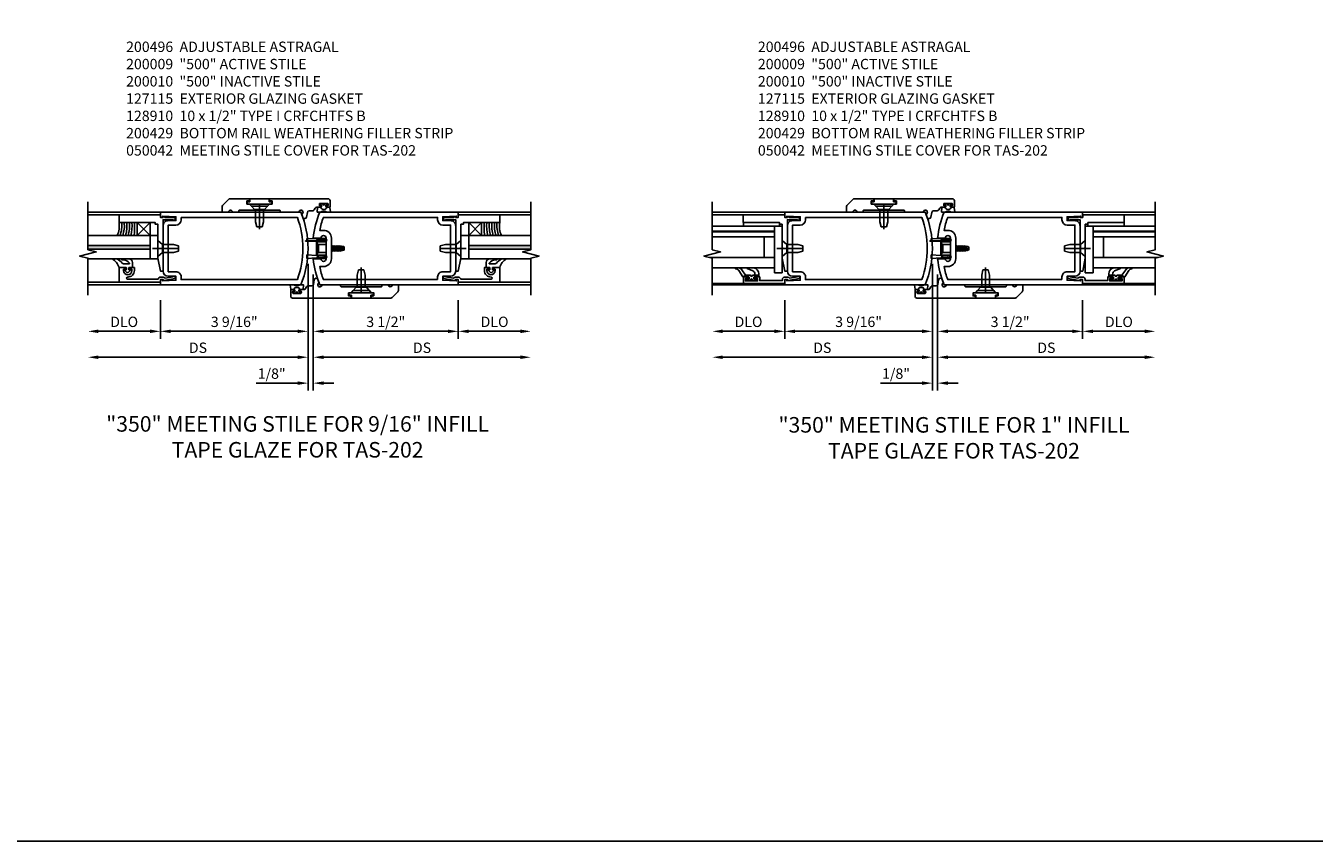
# Model space of a CAD drawing. Extents: x 0 to 118, y 0 to 76.
# Drawn here: x 53 to 84, y 0 to 20 of the extents above; entities that cross this region are included whole.
import ezdxf

# ---------------------------------------------------------------- set-up
doc = ezdxf.new("R2010")
doc.units = 0
doc.header["$LTSCALE"] = 0.5
doc.header["$MEASUREMENT"] = 0
doc.linetypes.add('CENTER', pattern=[2, 1.25, -0.25, 0.25, -0.25])
doc.linetypes.add('HIDDEN', pattern=[0.375, 0.25, -0.125])
doc.layers.get('0').update_dxf_attribs({"color": 4, "linetype": 'CONTINUOUS'})
for name, color, linetype in [('CENTER', 1, 'CENTER'), ('DIME', 2, 'CONTINUOUS'), ('FORMAT', 7, 'CONTINUOUS'), ('HIDDEN', 3, 'HIDDEN'), ('PARTSLIST', 3, 'CONTINUOUS'), ('TEXT', 3, 'CONTINUOUS')]:
    doc.layers.add(name, color=color, linetype=linetype)
doc.styles.get("Standard").update_dxf_attribs({"font": 'arial.ttf'})
doc.dimstyles.new('EXT_ON-OFF', dxfattribs={"dimscale": 2, "dimtxt": 0.125, "dimasz": 0.125, "dimexe": 0.09, "dimexo": 0.1875, "dimgap": 0.05, "dimtad": 3, "dimdec": 5, "dimzin": 3, "dimdsep": 46, "dimlunit": 5, "dimtxsty": 'STANDARD', "dimcen": 0, "dimse2": 1, "dimazin": 0, "dimtfac": 1, "dimtdec": 5, "dimtofl": 0, "dimtmove": 0, "dimatfit": 0, "dimfxl": 1, "dimfrac": 2, "dimtolj": 1, "dimtzin": 3, "dimarcsym": 0})
doc.dimstyles.new('EXT_ON-ON', dxfattribs={"dimscale": 2, "dimtxt": 0.125, "dimasz": 0.125, "dimexe": 0.09, "dimexo": 0.1875, "dimgap": 0.05, "dimtad": 3, "dimdec": 5, "dimzin": 3, "dimdsep": 46, "dimlunit": 5, "dimtxsty": 'STANDARD', "dimcen": 0, "dimazin": 0, "dimtfac": 1, "dimtdec": 5, "dimtofl": 0, "dimtmove": 0, "dimatfit": 0, "dimfxl": 1, "dimfrac": 2, "dimtolj": 1, "dimtzin": 3, "dimarcsym": 0})

# ---------------------------------------------------------------- blocks, each defined once
blk = doc.blocks.new('*D1952')
at = {"layer": 'DIME', "color": 0, "lineweight": -2, "transparency": 16777216}
for p, q in [((0, 0.5), (0, -2.555)), ((0.125, 0.25), (0.125, -2.555)), ((-0.25, -2.375), (-1.255, -2.375)), ((0.375, -2.375), (0.625, -2.375))]:
    blk.add_line(p, q, dxfattribs=at)
at = {"layer": 'DIME', "color": 0, "transparency": 16777216}
for points in [[(-0.25, -2.333), (-0.25, -2.417), (0, -2.375)], [(0.375, -2.333), (0.375, -2.417), (0.125, -2.375)]]:
    blk.add_solid(points, dxfattribs=at)
at = {"layer": 'DIME', "color": 0, "transparency": 16777216, "insert": (-0.878, -2.146), "char_height": 0.25, "attachment_point": 5}
blk.add_mtext('\\A1;1/8"', dxfattribs=at)
blk = doc.blocks.new('*D1953')
at = {"layer": 'DIME', "color": 0, "lineweight": -2, "transparency": 16777216}
for p, q in [((0, 0.5), (0, -1.93)), ((-0.25, -1.75), (-5.062, -1.75))]:
    blk.add_line(p, q, dxfattribs=at)
at = {"layer": 'DIME', "color": 0, "transparency": 16777216}
for points in [[(-5.062, -1.708), (-5.062, -1.792), (-5.312, -1.75)], [(-0.25, -1.708), (-0.25, -1.792), (0, -1.75)]]:
    blk.add_solid(points, dxfattribs=at)
at = {"layer": 'DIME', "color": 0, "transparency": 16777216, "insert": (-2.656, -1.521), "char_height": 0.25, "attachment_point": 5}
blk.add_mtext('\\A1;DS', dxfattribs=at)
blk = doc.blocks.new('*D1954')
at = {"layer": 'DIME', "color": 0, "lineweight": -2, "transparency": 16777216}
for p, q in [((0, 0.5), (0, -1.305)), ((-3.562, -0.375), (-3.562, -1.305)), ((-0.25, -1.125), (-3.312, -1.125))]:
    blk.add_line(p, q, dxfattribs=at)
at = {"layer": 'DIME', "color": 0, "transparency": 16777216}
for points in [[(-3.312, -1.083), (-3.312, -1.167), (-3.562, -1.125)], [(-0.25, -1.083), (-0.25, -1.167), (0, -1.125)]]:
    blk.add_solid(points, dxfattribs=at)
at = {"layer": 'DIME', "color": 0, "transparency": 16777216, "insert": (-1.781, -0.896), "char_height": 0.25, "attachment_point": 5}
blk.add_mtext('\\A1;3 9/16"', dxfattribs=at)
blk = doc.blocks.new('*D1955')
at = {"layer": 'DIME', "color": 0, "lineweight": -2, "transparency": 16777216}
for p, q in [((0.125, 0.25), (0.125, -1.93)), ((0.375, -1.75), (5.125, -1.75))]:
    blk.add_line(p, q, dxfattribs=at)
at = {"layer": 'DIME', "color": 0, "transparency": 16777216}
for points in [[(0.375, -1.708), (0.375, -1.792), (0.125, -1.75)], [(5.125, -1.708), (5.125, -1.792), (5.375, -1.75)]]:
    blk.add_solid(points, dxfattribs=at)
at = {"layer": 'DIME', "color": 0, "transparency": 16777216, "insert": (2.75, -1.521), "char_height": 0.25, "attachment_point": 5}
blk.add_mtext('\\A1;DS', dxfattribs=at)
blk = doc.blocks.new('*D1956')
at = {"layer": 'DIME', "color": 0, "lineweight": -2, "transparency": 16777216}
for p, q in [((0.125, 0.25), (0.125, -1.305)), ((3.625, -0.375), (3.625, -1.305)), ((0.375, -1.125), (3.375, -1.125))]:
    blk.add_line(p, q, dxfattribs=at)
at = {"layer": 'DIME', "color": 0, "transparency": 16777216}
for points in [[(0.375, -1.083), (0.375, -1.167), (0.125, -1.125)], [(3.375, -1.083), (3.375, -1.167), (3.625, -1.125)]]:
    blk.add_solid(points, dxfattribs=at)
at = {"layer": 'DIME', "color": 0, "transparency": 16777216, "insert": (1.875, -0.896), "char_height": 0.25, "attachment_point": 5}
blk.add_mtext('\\A1;3 1/2"', dxfattribs=at)
blk = doc.blocks.new('*D1957')
at = {"layer": 'DIME', "color": 0, "lineweight": -2, "transparency": 16777216}
for p, q in [((-3.562, -0.375), (-3.562, -1.305)), ((-3.812, -1.125), (-5.062, -1.125))]:
    blk.add_line(p, q, dxfattribs=at)
at = {"layer": 'DIME', "color": 0, "transparency": 16777216}
for points in [[(-5.062, -1.083), (-5.062, -1.167), (-5.312, -1.125)], [(-3.812, -1.083), (-3.812, -1.167), (-3.562, -1.125)]]:
    blk.add_solid(points, dxfattribs=at)
at = {"layer": 'DIME', "color": 0, "transparency": 16777216, "insert": (-4.437, -0.896), "char_height": 0.25, "attachment_point": 5}
blk.add_mtext('\\A1;DLO', dxfattribs=at)
blk = doc.blocks.new('*D1958')
at = {"layer": 'DIME', "color": 0, "lineweight": -2, "transparency": 16777216}
for p, q in [((3.625, -0.375), (3.625, -1.305)), ((3.875, -1.125), (5.125, -1.125))]:
    blk.add_line(p, q, dxfattribs=at)
at = {"layer": 'DIME', "color": 0, "transparency": 16777216}
for points in [[(3.875, -1.083), (3.875, -1.167), (3.625, -1.125)], [(5.125, -1.083), (5.125, -1.167), (5.375, -1.125)]]:
    blk.add_solid(points, dxfattribs=at)
at = {"layer": 'DIME', "color": 0, "transparency": 16777216, "insert": (4.5, -0.896), "char_height": 0.25, "attachment_point": 5}
blk.add_mtext('\\A1;DLO', dxfattribs=at)
blk = doc.blocks.new('B200007')
for points in [[(-3.375, 0.203, -0.411394), (-3.5, 0.328), (-3.5, 1.422, -0.41705), (-3.375, 1.547), (-3.188, 1.547), (-3.188, 1.641), (-3.512, 1.657), (-3.512, 1.625), (-3.562, 1.625), (-3.562, 1.75), (-0.172, 1.75, -0.19654), (-0.172, 0), (-3.562, 0), (-3.562, 0.125), (-3.512, 0.125), (-3.512, 0.093), (-3.188, 0.109), (-3.188, 0.203)], [(-3.063, 1.625), (-0.258, 1.625, -0.17683), (-0.258, 0.125), (-3.063, 0.125), (-3.063, 0.187, 0.41705), (-3.188, 0.312), (-3.375, 0.312), (-3.375, 1.438), (-3.188, 1.438, 0.410219), (-3.063, 1.563)]]:
    blk.add_lwpolyline(points, format="xyb", close=True)
blk = doc.blocks.new('B200006')
at = {"color": 4}
for points in [[(0.311, 1.125, -0.996103), (0.437, 1.124), (0.437, 0.626, -0.992112), (0.311, 0.625), (0.125, 0.625, 0.070062), (0.283, 0), (3.625, 0), (3.625, 0.125), (3.575, 0.125), (3.575, 0.093), (3.251, 0.109), (3.251, 0.203), (3.438, 0.203, 0.411394), (3.563, 0.328), (3.563, 1.422, 0.41705), (3.438, 1.547), (3.251, 1.547), (3.251, 1.641), (3.575, 1.657), (3.575, 1.625), (3.625, 1.625), (3.625, 1.75), (0.283, 1.75, 0.070116), (0.125, 1.125)], [(3.126, 0.125), (3.126, 0.187, -0.41705), (3.251, 0.312), (3.438, 0.312), (3.438, 1.438), (3.251, 1.438, -0.410211), (3.126, 1.563), (3.126, 1.625), (0.369, 1.625, 0.037235), (0.281, 1.312), (0.374, 1.312, -0.414251), (0.562, 1.124), (0.562, 0.626, -0.412374), (0.374, 0.438), (0.28, 0.438, 0.036589), (0.369, 0.125)]]:
    blk.add_lwpolyline(points, format="xyb", close=True, dxfattribs=at)
blk = doc.blocks.new('B200496M')
for p, q in [((-0.501, 0.186), (-0.03, 0.186)), ((-0.501, 0.186), (-0.501, 0.179)), ((-0.501, 0.179), (-0.026, 0.179)), ((-0.47, 0.24), (-0.47, 0.186)), ((-0.232, 0.23), (-0.47, 0.24)), ((-0.236, 0.145), (-0.236, -0.145)), ((-0.236, 0.139), (-0.236, -0.139)), ((-0.218, 0.145), (-0.218, -0.145)), ((-0.218, 0.124), (-0.184, 0.094)), ((-0.217, 0.219), (-0.171, 0.241)), ((-0.209, 0.203), (-0.215, 0.22)), ((-0.209, 0.203), (-0.167, 0.223)), ((-0.202, 0.161), (-0.026, 0.161)), ((-0.189, 0.179), (-0.03, 0.179)), ((-0.171, 0.241), (-0.026, 0.241)), ((-0.167, 0.223), (-0.026, 0.223)), ((-0.066, 0.21), (-0.057, 0.21)), ((-0.066, 0.199), (-0.057, 0.199)), ((-0.03, 0.186), (-0.03, 0.179)), ((0.124, 0.052), (0.138, 0.052)), ((0.148, 0.069), (0.138, 0.052)), ((0.138, 0.052), (0.163, -0.052)), ((0.148, 0.069), (0.159, 0.052)), ((0.173, -0.07), (0.148, 0.069)), ((0.159, 0.052), (0.183, -0.052)), ((0.159, 0.052), (0.194, 0.052)), ((0.204, 0.069), (0.194, 0.052)), ((0.194, 0.052), (0.218, -0.052)), ((0.204, 0.069), (0.214, 0.052)), ((0.229, -0.07), (0.204, 0.069)), ((0.214, 0.052), (0.249, 0.052)), ((0.214, 0.052), (0.239, -0.052)), ((0.26, 0.069), (0.249, 0.052)), ((0.249, 0.052), (0.274, -0.052)), ((0.26, 0.069), (0.27, 0.052)), ((0.284, -0.07), (0.26, 0.069)), ((0.27, 0.052), (0.305, 0.052)), ((0.27, 0.052), (0.294, -0.052)), ((0.315, 0.069), (0.305, 0.052)), ((0.305, 0.052), (0.33, -0.052)), ((0.34, -0.07), (0.315, 0.069)), ((0.315, 0.069), (0.325, 0.052)), ((0.325, 0.052), (0.35, -0.052)), ((0.325, 0.052), (0.363, 0.052)), ((0.371, 0.065), (0.361, 0.047)), ((0.385, -0.045), (0.361, 0.047)), ((0.371, 0.065), (0.376, 0.058)), ((0.394, -0.061), (0.371, 0.065)), ((0.408, -0.036), (0.385, 0.045)), ((0.401, 0.045), (0.418, 0.045)), ((0.438, 0.025), (0.438, -0.025)), ((-0.47, -0.158), (-0.47, -0.24)), ((-0.232, -0.169), (-0.47, -0.158)), ((-0.232, -0.23), (-0.47, -0.24)), ((-0.218, -0.124), (-0.184, -0.094)), ((-0.171, -0.241), (-0.217, -0.219)), ((-0.215, -0.22), (-0.209, -0.203)), ((-0.167, -0.223), (-0.209, -0.203)), ((-0.026, -0.161), (-0.202, -0.161)), ((-0.026, -0.179), (-0.198, -0.179)), ((-0.026, -0.241), (-0.171, -0.241)), ((-0.026, -0.223), (-0.167, -0.223)), ((-0.065, -0.195), (-0.061, -0.195)), ((-0.065, -0.207), (-0.061, -0.207)), ((0.124, -0.039), (0.128, -0.052)), ((0.124, -0.057), (0.128, -0.052)), ((0.128, -0.052), (0.163, -0.052)), ((0.173, -0.07), (0.163, -0.052)), ((0.173, -0.07), (0.183, -0.052)), ((0.183, -0.052), (0.218, -0.052)), ((0.229, -0.07), (0.218, -0.052)), ((0.229, -0.07), (0.239, -0.052)), ((0.239, -0.052), (0.274, -0.052)), ((0.284, -0.07), (0.274, -0.052)), ((0.284, -0.07), (0.294, -0.052)), ((0.294, -0.052), (0.33, -0.052)), ((0.34, -0.07), (0.33, -0.052)), ((0.34, -0.07), (0.35, -0.052)), ((0.35, -0.052), (0.389, -0.052)), ((0.394, -0.061), (0.385, -0.045)), ((0.394, -0.061), (0.397, -0.055)), ((0.414, -0.045), (0.418, -0.045))]:
    blk.add_line(p, q)
at = {"linetype": 'Continuous'}
for p, q in [((-0.184, 0.094), (-0.184, -0.094)), ((-0.184, 0.094), (0, 0.094)), ((-0.184, -0.094), (0, -0.094))]:
    blk.add_line(p, q, dxfattribs=at)
for centre, radius, start, end in [((-0.202, 0.145), 0.034, 90, 180), ((-0.233, 0.21), 0.02, 20.0022, 87.1942), ((-0.202, 0.145), 0.016, 90, 180), ((-0.08, 0.209), 0.014, 6.1506, 90), ((-0.08, 0.2), 0.014, 270, 353.8494), ((-0.04, 0.204), 0.0187, 198.7594, 161.2388), ((-0.026, 0.201), 0.04, 270, 90), ((-0.026, 0.201), 0.022, 270, 90), ((0.401, 0.076), 0.031, 216.1793, 270), ((0.418, 0.025), 0.02, 0, 90), ((-0.202, -0.145), 0.034, 180, 275.9284), ((-0.233, -0.189), 0.02, 47.876, 87.1942), ((-0.233, -0.21), 0.02, 272.8058, 339.9978), ((-0.202, -0.145), 0.016, 180, 270), ((-0.112, -0.201), 0.0218, 263.2225, 263.5172), ((-0.086, -0.201), 0.0218, 16.0118, 88.3158), ((-0.086, -0.201), 0.0218, 271.8382, 343.9867), ((-0.04, -0.201), 0.0218, 196.0133, 163.9878), ((-0.026, -0.201), 0.04, 270, 90), ((-0.026, -0.201), 0.022, 270, 90), ((0.414, -0.065), 0.02, 90, 150.1011), ((0.418, -0.025), 0.02, 270, 0)]:
    blk.add_arc(centre, radius, start, end)
at = {"layer": 'HIDDEN'}
for p, q in [((-0.236, 0.139), (-0.224, 0.129)), ((-0.236, -0.139), (-0.226, -0.131))]:
    blk.add_line(p, q, dxfattribs=at)
blk = doc.blocks.new('050042')
blk.add_lwpolyline([(-1.304, -0.272), (-1.304, -0.197), (-1.242, -0.197), (-1.195, -0.143), (-1.01, -0.143), (-1, -0.133), (-0.99, -0.143), (-0.805, -0.143), (-0.758, -0.197), (-0.696, -0.197), (-0.696, -0.272), (-0.727, -0.272, 0.414214), (-0.758, -0.303), (-0.758, -0.322), (0.658, -0.322, 0.414214), (0.703, -0.277), (0.703, -0.138, 0.414214), (0.683, -0.118), (0.629, -0.118, 0.414214), (0.609, -0.138), (0.609, -0.149), (0.636, -0.149, -0.414214), (0.656, -0.169), (0.656, -0.192, -0.414214), (0.636, -0.212), (0.465, -0.212, -0.414214), (0.445, -0.192), (0.445, -0.169, -0.414214), (0.465, -0.149), (0.492, -0.149), (0.492, -0.138, 0.414214), (0.472, -0.118), (0.386, -0.118, -0.267949), (0.347, -0.095), (0.323, -0.053, 0.267949), (0.284, -0.031), (0.199, -0.031, -0.36397), (0.155, 0.006), (0.135, 0.119, 0.760418), (0.049, 0.127), (0.018, 0.047, -1.900687), (-0.05, 0), (-0.492, 0, 0.414214), (-0.5, -0.008), (-0.5, -0.03, -0.414214), (-0.52, -0.05), (-1.48, -0.05, -0.414214), (-1.5, -0.03), (-1.5, -0.008, 0.414214), (-1.508, 0), (-1.649, 0, -1), (-1.749, 0), (-1.889, 0, 0.414214), (-1.897, -0.008), (-1.897, -0.14, 0.198912), (-1.884, -0.172), (-1.747, -0.309, 0.198912), (-1.715, -0.322), (-1.242, -0.322), (-1.242, -0.303, 0.414214), (-1.273, -0.272)], format="xyb", close=True)
blk = doc.blocks.new('A$C17652DFE')
for p, q in [((0, 0.192), (0.081, 0.124)), ((0, -0.192), (0, 0.192)), ((0.081, 0.124), (0.081, -0.124)), ((0.081, 0.095), (0.375, 0.095)), ((0.375, 0.095), (0.5, 0.065)), ((0.5, -0.065), (0.5, 0.065)), ((0, -0.192), (0.081, -0.124)), ((0.081, -0.095), (0.375, -0.095)), ((0.375, -0.095), (0.5, -0.065))]:
    blk.add_line(p, q)
at = {"layer": 'CENTER'}
blk.add_line((-0.07, 0), (0.57, 0), dxfattribs=at)
blk = doc.blocks.new('B200429')
for p, q in [((0.055, -0.26925), (0.055, 0.2705)), ((0.109, 0.235), (0.109, 0.2705)), ((0.109, 0.235), (0.18, 0.235)), ((0.18, -0.235), (0.18, 0.235)), ((0.109, -0.235), (0.18, -0.235)), ((0.109, -0.26925), (0.109, -0.235))]:
    blk.add_line(p, q)
for centre, start, end in [((0.082, 0.2705), 0, 180), ((0.082, -0.26925), 180, 0)]:
    blk.add_arc(centre, 0.027, start, end)
blk = doc.blocks.new('B127115')
for points in [[(0.09, -0.149, -0.388879), (0.082, -0.141), (0.082, -0.067, 0.349508), (0.073, -0.055), (0.055, -0.051), (0.042, -0.051, 0.339454), (0.031, -0.06), (0.027, -0.073, -0.63707), (0.013, -0.075), (0.004, -0.061, -0.153915), (0, -0.05), (0, -0.023, -0.291473), (0.005, -0.016), (0.028, -0.005, 0.63707), (0.028, 0.005), (0.005, 0.016, -0.291473), (0, 0.023), (0, 0.05, -0.153915), (0.004, 0.061), (0.013, 0.075, -0.63707), (0.027, 0.073), (0.031, 0.06, 0.339454), (0.042, 0.051), (0.055, 0.051), (0.073, 0.055, 0.349508), (0.082, 0.067), (0.082, 0.141, -0.388879), (0.09, 0.149), (0.192, 0.163, -0.440011), (0.2, 0.156), (0.2, 0.087, -0.151816), (0.199, 0.082, 0.310796), (0.199, -0.082, -0.151816), (0.2, -0.087), (0.2, -0.156, -0.440011), (0.192, -0.163)], [(0.082, 0.078), (0.082, 0.067, -0.349508), (0.073, 0.055), (0.055, 0.051), (0.042, 0.051, -0.339454), (0.031, 0.06), (0.027, 0.073, 0.63707), (0.013, 0.075), (0.004, 0.061, 0.153915), (0, 0.05), (0, 0.023, 0.291473), (0.005, 0.016), (0.028, 0.005, -0.63707), (0.028, -0.005), (0.005, -0.016, 0.291473), (0, -0.023), (0, -0.05, 0.153915), (0.004, -0.061), (0.013, -0.075, 0.63707), (0.027, -0.073), (0.031, -0.06, -0.339454), (0.042, -0.051), (0.055, -0.051), (0.073, -0.055, -0.349508), (0.082, -0.067), (0.082, -0.078, 0.7)]]:
    blk.add_lwpolyline(points, format="xyb", close=True)
blk = doc.blocks.new('B575045')
blk.add_lwpolyline([(-0.9375, -0.0415), (-0.9605, -0.0215), (-0.9605, -0.0015), (-0.9375, -0.0015), (-0.9375, 0.0625), (-0.9995, 0.0625), (-0.9995, 1.0625), (-0.8115, 1.0625), (-0.8115, 0.1875), (-0.7715, 0.1875), (-0.7715, 0.1255), (-0.2075, 0.1255), (-0.1875, 0.1055), (-0.1675, 0.1255), (0.047, 0.1255), (0.3595, 0.063), (0.3595, 0.0005), (-0.8795, 0.0005), (-0.8795, -0.2415), (-0.8695, -0.2415), (-0.8695, -0.2715, -0.4142136), (-0.8895, -0.2915), (-0.9175, -0.2915, -0.4142136), (-0.9375, -0.2715)], format="xyb", close=True)
blk = doc.blocks.new('B128910')
for p, q in [((0, 0.192), (0.116, 0.095)), ((0, 0.192), (0, -0.192)), ((0.116, 0.095), (0.375, 0.095)), ((0.116, 0.095), (0.116, -0.095)), ((0.375, 0.095), (0.5, 0.065)), ((0.5, -0.065), (0.5, 0.065)), ((0, -0.192), (0.116, -0.095)), ((0.116, -0.095), (0.375, -0.095)), ((0.375, -0.095), (0.5, -0.065))]:
    blk.add_line(p, q)
at = {"layer": 'CENTER'}
blk.add_line((-0.125, 0), (0.625, 0), dxfattribs=at)
blk = doc.blocks.new('B127040')
for p, q in [((-0.15625, 0.3125), (-0.15625, 0)), ((0.15625, 0.3125), (-0.15625, 0.3125)), ((0.15625, 0), (0.15625, 0.3125)), ((-0.15625, 0), (0.15625, 0))]:
    blk.add_line(p, q)
blk = doc.blocks.new('B575043')
blk.add_lwpolyline([(-0.862, 0.019), (-0.862, 0.751, -1.005435), (-0.811, 0.752, 0.417392), (-0.652, 0.591), (-0.581, 0.591), (-0.581, 0.676, 0.414214), (-0.613, 0.708), (-0.621, 0.708), (-0.621, 0.649), (-0.652, 0.649, -1), (-0.652, 0.851), (-0.621, 0.851), (-0.621, 0.792), (-0.613, 0.792, 0.414214), (-0.581, 0.824), (-0.581, 0.961), (-0.932, 0.961), (-0.932, -0.034, 0.414214), (-0.927, -0.039), (-0.87, -0.039), (-0.87, -0.106), (-0.893, -0.103), (-0.893, -0.123), (-0.844, -0.395), (-0.797, -0.395, 0.414214), (-0.792, -0.39), (-0.792, -0.35, 0.414214), (-0.797, -0.345), (-0.802, -0.345), (-0.837, -0.15, 0.247203), (-0.812, -0.103), (-0.812, -0.039, 0.37672)], format="xyb", close=True)
blk = doc.blocks.new('B027563-M4')
blk.add_lwpolyline([(0.26, 0.033), (0.26, -0.072, 0.122769), (0.275, -0.131, -0.135669), (0.382, -0.257), (0.382, -0.377, 0.200586), (0.172, -0.21), (0.172, -0.044, 0.427379), (0.162, -0.033), (0.126, -0.033, 0.601007), (0.118, -0.049), (0.129, -0.068, -0.919964), (0.112, -0.08), (0.053, -0.018, -0.417539), (0.053, 0.011), (0.113, 0.074, -0.902954), (0.129, 0.061), (0.117, 0.042, 0.588539), (0.126, 0.027), (0.162, 0.027, 0.437855), (0.172, 0.037), (0.172, 0.095, -0.414168), (0.192, 0.115), (0.293, 0.115, -0.416076), (0.382, 0.026), (0.382, -0.077, -0.073869), (0.375, -0.133, -0.99043), (0.355, -0.132), (0.357, -0.108, 0.262094), (0.275, 0.042, 0.564899), (0.26, 0.033)], format="xyb")
blk = doc.blocks.new('B027342')
for p, q in [((0, 0.1875), (0.5625, 0.1875)), ((0, 0), (0, 0.1875)), ((0, 0), (0.5625, 0)), ((0.5625, 0), (0.5625, 0.1875))]:
    blk.add_line(p, q)
blk = doc.blocks.new('S575GT562W')
h = blk.add_hatch(color=256)
h.dxf.hatch_style = 1
h.paths.add_polyline_path([(0.95, 0.25), (0.86, 0.25), (0.86, 1.75), (0.95, 1.75)])
for p, q in [((0.063, 1), (0.063, 1.75)), ((0.624, 0.25), (0.624, 1.75)), ((0.86, 0.25), (0.86, 1.75)), ((0.95, 0.25), (0.95, 1.75)), ((1.186, 0.25), (1.186, 1.75)), ((1.687, 1), (1.687, 1.75)), ((1.186, 0.563), (1.499, 0.25)), ((1.186, 0.25), (1.499, 0.563)), ((0.624, 0.25), (1.186, 0.25)), ((0.86, 0.25), (0.95, 0.25))]:
    blk.add_line(p, q)
for centre, radius, start, end in [((1.411, 1.527), 0.535, 245.2018, 279.5165), ((1.409, 1.454), 0.523, 244.7764, 279.7557), ((1.408, 1.497), 0.627, 249.3369, 278.2726), ((1.406, 1.539), 0.731, 252.4887, 277.2099), ((1.407, 1.461), 0.715, 252.0157, 277.3055), ((1.404, 1.601), 0.917, 256.231, 275.9183), ((1.396, 2.088), 1.466, 261.7718, 274.0269)]:
    blk.add_arc(centre, radius, start, end)
blk.add_blockref('B575043', (0.995, 0.038))
at = {"extrusion": (0, 0, -1), "zscale": -1}
for name, p, rotation in [('B027563-M4', (-0.242, 0.789), 180), ('B127040', (-1.343, 0.563), 180), ('B027342', (-0.624, 0.25), 180), ('B128910', (-0.876, 0.063), 270)]:
    blk.add_blockref(name, p, dxfattribs=dict(at, rotation=rotation))
blk.add_blockref('B575045', (-0.687, -0.063), dxfattribs=at)
blk = doc.blocks.new('*D1959')
at = {"layer": 'DIME', "color": 0, "lineweight": -2, "transparency": 16777216}
for p, q in [((0, 0.5), (0, -2.555)), ((0.125, 0.25), (0.125, -2.555)), ((-0.25, -2.375), (-1.255, -2.375)), ((0.375, -2.375), (0.625, -2.375))]:
    blk.add_line(p, q, dxfattribs=at)
at = {"layer": 'DIME', "color": 0, "transparency": 16777216}
for points in [[(-0.25, -2.333), (-0.25, -2.417), (0, -2.375)], [(0.375, -2.333), (0.375, -2.417), (0.125, -2.375)]]:
    blk.add_solid(points, dxfattribs=at)
at = {"layer": 'DIME', "color": 0, "transparency": 16777216, "insert": (-0.878, -2.146), "char_height": 0.25, "attachment_point": 5}
blk.add_mtext('\\A1;1/8"', dxfattribs=at)
blk = doc.blocks.new('*D1960')
at = {"layer": 'DIME', "color": 0, "lineweight": -2, "transparency": 16777216}
for p, q in [((0, 0.5), (0, -1.93)), ((-0.25, -1.75), (-5.062, -1.75))]:
    blk.add_line(p, q, dxfattribs=at)
at = {"layer": 'DIME', "color": 0, "transparency": 16777216}
for points in [[(-5.062, -1.708), (-5.062, -1.792), (-5.312, -1.75)], [(-0.25, -1.708), (-0.25, -1.792), (0, -1.75)]]:
    blk.add_solid(points, dxfattribs=at)
at = {"layer": 'DIME', "color": 0, "transparency": 16777216, "insert": (-2.656, -1.521), "char_height": 0.25, "attachment_point": 5}
blk.add_mtext('\\A1;DS', dxfattribs=at)
blk = doc.blocks.new('*D1961')
at = {"layer": 'DIME', "color": 0, "lineweight": -2, "transparency": 16777216}
for p, q in [((0, 0.5), (0, -1.305)), ((-3.562, -0.375), (-3.562, -1.305)), ((-0.25, -1.125), (-3.312, -1.125))]:
    blk.add_line(p, q, dxfattribs=at)
at = {"layer": 'DIME', "color": 0, "transparency": 16777216}
for points in [[(-3.312, -1.083), (-3.312, -1.167), (-3.562, -1.125)], [(-0.25, -1.083), (-0.25, -1.167), (0, -1.125)]]:
    blk.add_solid(points, dxfattribs=at)
at = {"layer": 'DIME', "color": 0, "transparency": 16777216, "insert": (-1.781, -0.896), "char_height": 0.25, "attachment_point": 5}
blk.add_mtext('\\A1;3 9/16"', dxfattribs=at)
blk = doc.blocks.new('*D1962')
at = {"layer": 'DIME', "color": 0, "lineweight": -2, "transparency": 16777216}
for p, q in [((0.125, 0.25), (0.125, -1.93)), ((0.375, -1.75), (5.125, -1.75))]:
    blk.add_line(p, q, dxfattribs=at)
at = {"layer": 'DIME', "color": 0, "transparency": 16777216}
for points in [[(0.375, -1.708), (0.375, -1.792), (0.125, -1.75)], [(5.125, -1.708), (5.125, -1.792), (5.375, -1.75)]]:
    blk.add_solid(points, dxfattribs=at)
at = {"layer": 'DIME', "color": 0, "transparency": 16777216, "insert": (2.75, -1.521), "char_height": 0.25, "attachment_point": 5}
blk.add_mtext('\\A1;DS', dxfattribs=at)
blk = doc.blocks.new('*D1963')
at = {"layer": 'DIME', "color": 0, "lineweight": -2, "transparency": 16777216}
for p, q in [((0.125, 0.25), (0.125, -1.305)), ((3.625, -0.375), (3.625, -1.305)), ((0.375, -1.125), (3.375, -1.125))]:
    blk.add_line(p, q, dxfattribs=at)
at = {"layer": 'DIME', "color": 0, "transparency": 16777216}
for points in [[(0.375, -1.083), (0.375, -1.167), (0.125, -1.125)], [(3.375, -1.083), (3.375, -1.167), (3.625, -1.125)]]:
    blk.add_solid(points, dxfattribs=at)
at = {"layer": 'DIME', "color": 0, "transparency": 16777216, "insert": (1.875, -0.896), "char_height": 0.25, "attachment_point": 5}
blk.add_mtext('\\A1;3 1/2"', dxfattribs=at)
blk = doc.blocks.new('*D1964')
at = {"layer": 'DIME', "color": 0, "lineweight": -2, "transparency": 16777216}
for p, q in [((-3.562, -0.375), (-3.562, -1.305)), ((-3.812, -1.125), (-5.062, -1.125))]:
    blk.add_line(p, q, dxfattribs=at)
at = {"layer": 'DIME', "color": 0, "transparency": 16777216}
for points in [[(-5.062, -1.083), (-5.062, -1.167), (-5.312, -1.125)], [(-3.812, -1.083), (-3.812, -1.167), (-3.562, -1.125)]]:
    blk.add_solid(points, dxfattribs=at)
at = {"layer": 'DIME', "color": 0, "transparency": 16777216, "insert": (-4.437, -0.896), "char_height": 0.25, "attachment_point": 5}
blk.add_mtext('\\A1;DLO', dxfattribs=at)
blk = doc.blocks.new('*D1965')
at = {"layer": 'DIME', "color": 0, "lineweight": -2, "transparency": 16777216}
for p, q in [((3.625, -0.375), (3.625, -1.305)), ((3.875, -1.125), (5.125, -1.125))]:
    blk.add_line(p, q, dxfattribs=at)
at = {"layer": 'DIME', "color": 0, "transparency": 16777216}
for points in [[(3.875, -1.083), (3.875, -1.167), (3.625, -1.125)], [(5.125, -1.083), (5.125, -1.167), (5.375, -1.125)]]:
    blk.add_solid(points, dxfattribs=at)
at = {"layer": 'DIME', "color": 0, "transparency": 16777216, "insert": (4.5, -0.896), "char_height": 0.25, "attachment_point": 5}
blk.add_mtext('\\A1;DLO', dxfattribs=at)
blk = doc.blocks.new('B127171')
at = {"color": 4}
blk.add_lwpolyline([(0, 0.09), (0.875, 0.09), (0.875, 0), (0, 0)], close=True, dxfattribs=at)
blk = doc.blocks.new('B575040')
blk.add_lwpolyline([(0.062, 0.92), (0.062, 0.995, 0.414214), (0.057, 1), (-0.094, 1), (-0.094, 0.005, 0.414214), (-0.089, 0), (0, 0), (0, -0.067), (-0.023, -0.064), (-0.023, -0.084), (0.026, -0.356), (0.073, -0.356, 0.414214), (0.078, -0.351), (0.078, -0.311, 0.414214), (0.073, -0.306), (0.068, -0.306), (0.033, -0.115, 0.245505), (0.058, -0.067), (0.058, 0, 0.414214), (0, 0.058), (-0.024, 0.058), (-0.024, 0.605), (0.062, 0.605), (0.062, 0.685, 0.414214), (0.03, 0.717), (0.022, 0.717), (0.022, 0.655), (-0.032, 0.655), (-0.032, 0.95), (0.022, 0.95), (0.022, 0.888), (0.03, 0.888, 0.414214)], format="xyb", close=True)
blk = doc.blocks.new('B027059')
for p, q in [((-0.1875, 1.125), (-0.1875, 0)), ((-0.1875, 1.125), (0, 1.125)), ((0, 1.125), (0, 0)), ((-0.1875, 0), (0, 0))]:
    blk.add_line(p, q)
blk = doc.blocks.new('B027557-M5')
for points in [[(0.139, 0.036, -0.365977), (0.123, 0.018, 0.845154), (0.123, -0.019, -0.365977), (0.139, -0.037), (0.139, -0.147), (0.103, -0.186, -0.677425), (0.094, -0.183), (0.094, -0.068, 0.414215), (0.084, -0.058), (0.05, -0.058, 0.414213), (0.04, -0.068), (0.04, -0.11, -1.414214), (0.008, -0.121), (0.008, -0.038, -0.414214), (0.027, -0.019, 1), (0.027, 0.018, -0.414214), (0.008, 0.037), (0.008, 0.12, -1.414217), (0.04, 0.109), (0.04, 0.068, 0.414212), (0.05, 0.058), (0.084, 0.058, 0.414215), (0.094, 0.068), (0.094, 0.172), (0.139, 0.172)], [(0.139, 0.079), (0.155, 0.079, -0.298841), (0.245, 0.03), (0.295, -0.109, 0.840148), (0.316, -0.107), (0.316, 0.052, 0.372419), (0.168, 0.172), (0.139, 0.172)], [(0.093, -0.213), (0.251, -0.309, -0.221811), (0.294, -0.388, 0.744792), (0.313, -0.396, 0.106684), (0.316, -0.371), (0.316, -0.323, 0.215079), (0.268, -0.237), (0.139, -0.147), (0.091, -0.198, 0.453762)]]:
    blk.add_lwpolyline(points, format="xyb", close=True)
blk = doc.blocks.new('S575GT100T')
for p, q in [((0.409, -0.251), (0.409, -1.75)), ((1.409, -0.251), (0.409, -0.251)), ((0.659, -0.251), (0.659, -1.819)), ((1.159, -0.251), (1.159, -1.75)), ((1.409, -0.251), (1.409, -1.75)), ((0.659, -0.501), (1.159, -0.501)), ((0.031, -1), (0.031, -1.75)), ((1.687, -1), (1.687, -1.75))]:
    blk.add_line(p, q)
at = {"const_width": 0.06}
blk.add_lwpolyline([(1.284, -0.251), (1.284, -1.75)], dxfattribs=at)
at = {"xscale": -1, "rotation": 180}
blk.add_blockref('B575040', (0.125, 0), dxfattribs=at)
at = {"extrusion": (0, 0, -1), "xscale": -1, "zscale": -1}
for name, p, rotation in [('B575045', (-0.688, 0.062), 180), ('B128910', (-0.876, -0.063), 270)]:
    blk.add_blockref(name, p, dxfattribs=dict(at, rotation=rotation))
at = {"rotation": 270}
for name, p in [('B027059', (0.284, -0.251)), ('B127171', (1.409, -0.125))]:
    blk.add_blockref(name, p, dxfattribs=at)
blk.add_blockref('B027557-M5', (0.093, -0.802))
blk = doc.blocks.new('S575VS06')
for p, q in [((-3.561995, 1.75), (-5.311995, 1.75)), ((3.6249388, 1.75), (5.3749388, 1.75)), ((-3.561995, 0), (-5.311995, 0)), ((3.6249388, 0), (5.3749388, 0))]:
    blk.add_line(p, q)
for points in [[(-5.311995, -0.25), (-5.311995, 0.6416705), (-5.511995, 0.6916705), (-5.111995, 0.7916705), (-5.311995, 0.8416705), (-5.311995, 2)], [(5.3749388, -0.25), (5.3749388, 0.6416705), (5.5749388, 0.6916705), (5.1749388, 0.7916705), (5.3749388, 0.8416705), (5.3749388, 2)]]:
    blk.add_lwpolyline(points)
at = {"xscale": -1}
for name, p, rotation in [('050042', (-0.1719726, 1.75), 180), ('S575GT562W', (3.6249388, 0), 270), ('A$C17652DFE', (1.2834164, -0.1429327), 270), ('B127115', (-0.2707069, -0.2003575), 269.9999999999998)]:
    blk.add_blockref(name, p, dxfattribs=dict(at, rotation=rotation))
for name, p, rotation in [('B200429', (-1.1719726, 1.892), 90), ('A$C17652DFE', (-1.1719726, 1.8929327), 270), ('B127115', (0.3785916, 1.9503575), 270), ('S575GT562W', (-3.561995, 0), 90.00000000000003), ('B200429', (1.2834164, -0.142), 270)]:
    blk.add_blockref(name, p, dxfattribs=dict(rotation=rotation))
for name, p in [('B200007', (0, 0)), ('B200006', (0, 0)), ('B200496M', (0.4369388, 0.875))]:
    blk.add_blockref(name, p)
blk.add_blockref('050042', (0.2834164, 0), dxfattribs=at)
at = {"layer": 'DIME'}
for base, p1, p2, text, picture, middle in [((-5.311995, -1.75), (0, 0.875), (-5.311995, -0.25), 'DS', '*D1953', (-2.6559975, -1.5207367)), ((5.3749388, -1.75), (0.125, 0.625), (5.3749388, -0.25), 'DS', '*D1955', (2.7499694, -1.5207367)), ((-5.311995, -1.125), (-3.561995, 0), (-5.311995, -0.25), 'DLO', '*D1957', (-4.436995, -0.8956514)), ((5.3749388, -1.125), (3.6249388, 0), (5.3749388, -0.25), 'DLO', '*D1958', (4.4999388, -0.8956514))]:
    dim = blk.add_linear_dim(base=base, p1=p1, p2=p2, text=text, dimstyle='EXT_ON-OFF', override={"dimpost": '"'}, dxfattribs=at)
    dim.commit()
    dim.dimension.update_dxf_attribs({"geometry": picture, "text_midpoint": middle})
for base, p1, p2, override, picture, middle in [((-3.561995, -1.125), (0, 0.875), (-3.561995, 0), {"dimpost": '"'}, '*D1954', (-1.7809975, -0.8956514325)), ((0, -2.375), (0.125, 0.625), (0, 0.875), {"dimdec": 6, "dimlunit": 5, "dimpost": '"'}, '*D1952', (-0.8775409, -2.1457367)), ((3.6249388, -1.125), (0.125, 0.625), (3.6249388, 0), {"dimpost": '"'}, '*D1956', (1.8749694, -0.8956514))]:
    dim = blk.add_linear_dim(base=base, p1=p1, p2=p2, dimstyle='EXT_ON-ON', override=override, dxfattribs=at)
    dim.commit()
    dim.dimension.update_dxf_attribs({"geometry": picture, "text_midpoint": middle})
blk = doc.blocks.new('S575VS07')
for p, q in [((-3.561995, 1.75), (-5.311995, 1.75)), ((3.6249388, 1.75), (5.3749388, 1.75)), ((-3.561995, 0), (-5.311995, 0)), ((3.6249388, 0), (5.3749388, 0))]:
    blk.add_line(p, q)
for points in [[(-5.311995, -0.25), (-5.311995, 0.6416705), (-5.511995, 0.6916705), (-5.111995, 0.7916705), (-5.311995, 0.8416705), (-5.311995, 2)], [(5.3749388, -0.25), (5.3749388, 0.6416705), (5.5749388, 0.6916705), (5.1749388, 0.7916705), (5.3749388, 0.8416705), (5.3749388, 2)]]:
    blk.add_lwpolyline(points)
at = {"xscale": -1}
for name, p, rotation in [('050042', (-0.1719726, 1.75), 180), ('S575GT100T', (-3.561995, 0), 270), ('A$C17652DFE', (1.2834164, -0.1429327), 270), ('B127115', (-0.2707069, -0.2003575), 269.9999999999998)]:
    blk.add_blockref(name, p, dxfattribs=dict(at, rotation=rotation))
for name, p, rotation in [('B200429', (-1.1719726, 1.892), 90), ('A$C17652DFE', (-1.1719726, 1.8929327), 270), ('B127115', (0.3785916, 1.9503575), 270), ('S575GT100T', (3.6249388, 0), 90), ('B200429', (1.2834164, -0.142), 270)]:
    blk.add_blockref(name, p, dxfattribs=dict(rotation=rotation))
for name, p in [('B200007', (0, 0)), ('B200006', (0, 0)), ('B200496M', (0.4369388, 0.875))]:
    blk.add_blockref(name, p)
blk.add_blockref('050042', (0.2834164, 0), dxfattribs=at)
at = {"layer": 'DIME'}
for base, p1, p2, text, picture, middle in [((-5.311995, -1.75), (0, 0.875), (-5.311995, -0.25), 'DS', '*D1960', (-2.6559975, -1.5207367)), ((5.3749388, -1.75), (0.125, 0.625), (5.3749388, -0.25), 'DS', '*D1962', (2.7499694, -1.5207367)), ((-5.311995, -1.125), (-3.561995, 0), (-5.311995, -0.25), 'DLO', '*D1964', (-4.436995, -0.8956514)), ((5.3749388, -1.125), (3.6249388, 0), (5.3749388, -0.25), 'DLO', '*D1965', (4.4999388, -0.8956514))]:
    dim = blk.add_linear_dim(base=base, p1=p1, p2=p2, text=text, dimstyle='EXT_ON-OFF', override={"dimpost": '"'}, dxfattribs=at)
    dim.commit()
    dim.dimension.update_dxf_attribs({"geometry": picture, "text_midpoint": middle})
for base, p1, p2, override, picture, middle in [((-3.561995, -1.125), (0, 0.875), (-3.561995, 0), {"dimpost": '"'}, '*D1961', (-1.7809975, -0.8956514325)), ((0, -2.375), (0.125, 0.625), (0, 0.875), {"dimdec": 6, "dimlunit": 5, "dimpost": '"'}, '*D1959', (-0.8775409, -2.1457367)), ((3.6249388, -1.125), (0.125, 0.625), (3.6249388, 0), {"dimpost": '"'}, '*D1963', (1.8749694, -0.8956514))]:
    dim = blk.add_linear_dim(base=base, p1=p1, p2=p2, dimstyle='EXT_ON-ON', override=override, dxfattribs=at)
    dim.commit()
    dim.dimension.update_dxf_attribs({"geometry": picture, "text_midpoint": middle})

msp = doc.modelspace()

# ---------------------------------------------------------------- linework, layer by layer
at = {"layer": 'FORMAT'}
msp.add_lwpolyline([(118.436, 0), (0, 0), (0, 75.501)], dxfattribs=at)

# ---------------------------------------------------------------- block references
for name, p in [('S575VS06', (59.597, 13.429)), ('S575VS07', (74.661, 13.429))]:
    msp.add_blockref(name, p)

# ---------------------------------------------------------------- texts
at = {"layer": 'PARTSLIST', "char_height": 0.25, "width": 9.74391, "attachment_point": 1}
for insert in [(55.207, 19.295), (70.45, 19.295)]:
    msp.add_mtext('200496  ADJUSTABLE ASTRAGAL \\P200009  "500" ACTIVE STILE \\P200010  "500" INACTIVE STILE \\P127115  EXTERIOR GLAZING GASKET \\P128910  10 x 1/2" TYPE I CRFCHTFS B  \\P200429  BOTTOM RAIL WEATHERING FILLER STRIP\\P050042  MEETING STILE COVER FOR TAS-202', dxfattribs=dict(at, insert=insert))
at = {"layer": 'TEXT', "char_height": 0.375, "width": 11.82365, "attachment_point": 2}
for s, insert in [('"350" MEETING STILE FOR 9/16" INFILL \\PTAPE GLAZE FOR TAS-202', (59.345, 10.258)), ('"350" MEETING STILE FOR 1" INFILL \\PTAPE GLAZE FOR TAS-202', (75.181, 10.235))]:
    msp.add_mtext(s, dxfattribs=dict(at, insert=insert))

doc.saveas('drawing.dxf')
